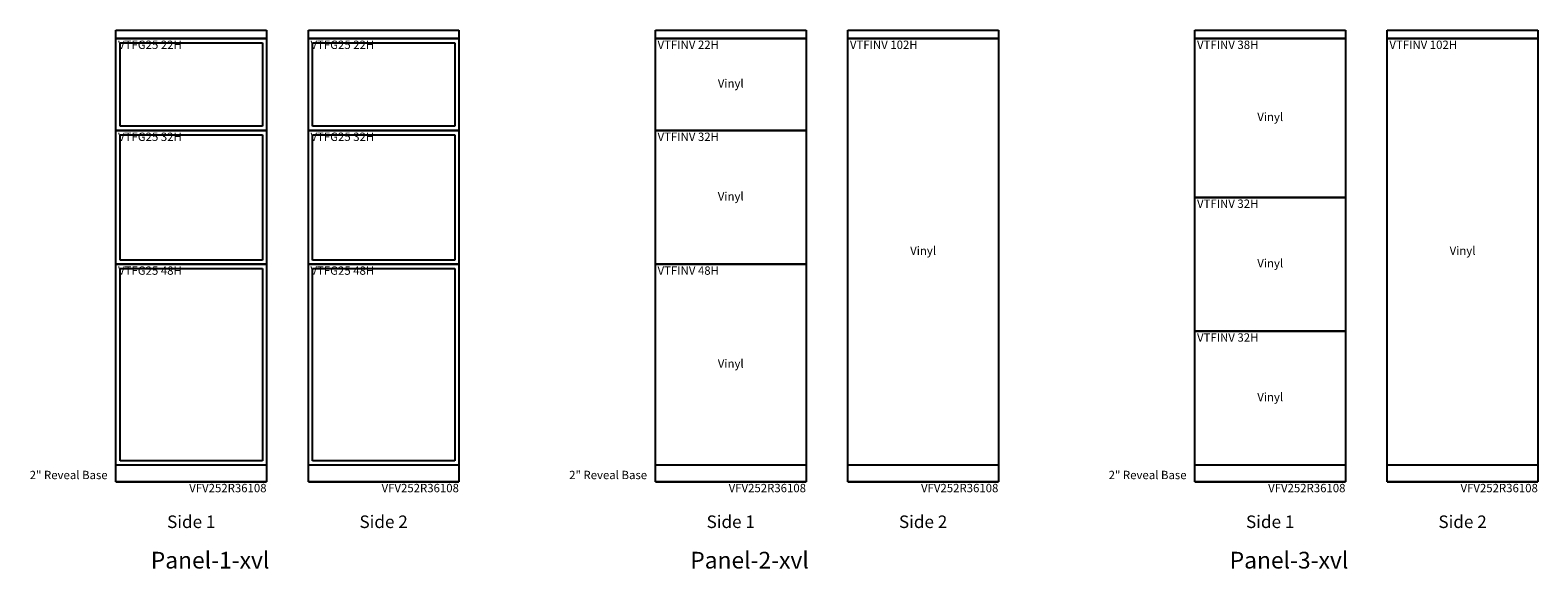
# Model space of a CAD drawing. Units: inches. Extents: x 1555 to 1915, y 200 to 570.
# Drawn here: x 1555 to 1915, y 200 to 329 of the extents above; entities that cross this region are included whole.
import ezdxf

# ---------------------------------------------------------------- set-up
doc = ezdxf.new("R2010")
doc.units = ezdxf.units.IN
doc.header["$MEASUREMENT"] = 0
doc.layers.get('0').update_dxf_attribs({"linetype": 'CONTINUOUS'})
doc.layers.add('A-FURN-PANEL-ELEVATION', color=7, linetype='CONTINUOUS')
doc.styles.get("Standard").update_dxf_attribs({"font": 'arialbd.ttf'})

# ---------------------------------------------------------------- blocks, each defined once
blk = doc.blocks.new('Panel-1-xvl Elevation')
at = {"layer": 'A-FURN-PANEL-ELEVATION'}
for p, q in [((42, 133), (42, 135)), ((42, 135), (78, 135)), ((78, 135), (78, 133)), ((88, 133), (88, 135)), ((88, 135), (124, 135)), ((124, 135), (124, 133)), ((78, 133), (42, 133)), ((42, 27), (42, 133)), ((42, 133), (78, 133)), ((42, 111), (42, 133)), ((42, 133), (78, 133)), ((43, 112), (43, 132)), ((43, 132), (77, 132)), ((77, 132), (77, 112)), ((78, 133), (78, 27)), ((78, 133), (78, 111)), ((124, 133), (88, 133)), ((88, 27), (88, 133)), ((88, 133), (124, 133)), ((88, 111), (88, 133)), ((88, 133), (124, 133)), ((89, 112), (89, 132)), ((89, 132), (123, 132)), ((123, 132), (123, 112)), ((124, 133), (124, 27)), ((124, 133), (124, 111)), ((77, 112), (43, 112)), ((123, 112), (89, 112)), ((42, 79), (42, 111)), ((42, 111), (78, 111)), ((78, 111), (42, 111)), ((43, 80), (43, 110)), ((43, 110), (77, 110)), ((77, 110), (77, 80)), ((78, 111), (78, 79)), ((88, 79), (88, 111)), ((88, 111), (124, 111)), ((124, 111), (88, 111)), ((89, 80), (89, 110)), ((89, 110), (123, 110)), ((123, 110), (123, 80)), ((124, 111), (124, 79)), ((77, 80), (43, 80)), ((123, 80), (89, 80)), ((42, 31), (42, 79)), ((42, 79), (78, 79)), ((78, 79), (42, 79)), ((43, 32), (43, 78)), ((43, 78), (77, 78)), ((77, 78), (77, 32)), ((78, 79), (78, 31)), ((88, 31), (88, 79)), ((88, 79), (124, 79)), ((124, 79), (88, 79)), ((89, 32), (89, 78)), ((89, 78), (123, 78)), ((123, 78), (123, 32)), ((124, 79), (124, 31)), ((78, 31), (42, 31)), ((77, 32), (43, 32)), ((124, 31), (88, 31)), ((123, 32), (89, 32)), ((42, 27), (78, 27)), ((78, 27), (42, 27)), ((88, 27), (124, 27)), ((124, 27), (88, 27))]:
    blk.add_line(p, q, dxfattribs=at)
at = {"flags": 1}
blk.add_attdef('CAPPANELWIDTH', (0, 0), '', height=0.001, dxfattribs=at)
blk.add_attdef('CAPPANELWIDTH', (0, 0), '', height=0.001, dxfattribs=at)
blk.add_attdef('CAPPANELWIDTH', (0, 0), '', height=0.001, dxfattribs=at)
at = {"layer": 'A-FURN-PANEL-ELEVATION'}
for s, insert, char_height, attachment_point in [('VTFG25 22H', (42.5, 132.5), 2, 1), ('VTFG25 22H', (88.5, 132.5), 2, 1), ('VTFG25 32H', (42.5, 110.5), 2, 1), ('VTFG25 32H', (88.5, 110.5), 2, 1), ('VTFG25 48H', (42.5, 78.5), 2, 1), ('VTFG25 48H', (88.5, 78.5), 2, 1), ('2" Reveal Base', (40, 27), 2, 9), ('VFV252R36108', (78, 26.5), 2, 3), ('VFV252R36108', (124, 26.5), 2, 3), ('Side 1', (60, 15), 3, 8), ('Side 2', (106, 15), 3, 8), ('Panel-1-xvl', (64.5, 5), 4, 8)]:
    blk.add_mtext(s, dxfattribs=dict(at, insert=insert, char_height=char_height, attachment_point=attachment_point))
blk = doc.blocks.new('Panel-2-xvl Elevation')
at = {"layer": 'A-FURN-PANEL-ELEVATION'}
for p, q in [((42, 133), (42, 135)), ((42, 135), (78, 135)), ((78, 135), (78, 133)), ((88, 133), (88, 135)), ((88, 135), (124, 135)), ((124, 135), (124, 133)), ((78, 133), (42, 133)), ((42, 27), (42, 133)), ((42, 133), (78, 133)), ((42, 111), (42, 133)), ((42, 133), (78, 133)), ((78, 133), (78, 27)), ((78, 133), (78, 111)), ((124, 133), (88, 133)), ((88, 27), (88, 133)), ((88, 133), (124, 133)), ((88, 31), (88, 133)), ((88, 133), (124, 133)), ((124, 133), (124, 27)), ((124, 133), (124, 31)), ((42, 79), (42, 111)), ((42, 111), (78, 111)), ((78, 111), (42, 111)), ((78, 111), (78, 79)), ((42, 31), (42, 79)), ((42, 79), (78, 79)), ((78, 79), (42, 79)), ((78, 79), (78, 31)), ((78, 31), (42, 31)), ((124, 31), (88, 31)), ((42, 27), (78, 27)), ((78, 27), (42, 27)), ((88, 27), (124, 27)), ((124, 27), (88, 27))]:
    blk.add_line(p, q, dxfattribs=at)
at = {"flags": 1}
blk.add_attdef('CAPPANELWIDTH', (0, 0), '', height=0.001, dxfattribs=at)
blk.add_attdef('CAPPANELWIDTH', (0, 0), '', height=0.001, dxfattribs=at)
blk.add_attdef('CAPPANELWIDTH', (0, 0), '', height=0.001, dxfattribs=at)
at = {"layer": 'A-FURN-PANEL-ELEVATION'}
for s, insert, char_height, attachment_point in [('VTFINV 22H', (42.5, 132.5), 2, 1), ('VTFINV 102H', (88.5, 132.5), 2, 1), ('Vinyl', (60, 122), 2, 5), ('VTFINV 32H', (42.5, 110.5), 2, 1), ('Vinyl', (60, 95), 2, 5), ('Vinyl', (106, 82), 2, 5), ('VTFINV 48H', (42.5, 78.5), 2, 1), ('Vinyl', (60, 55), 2, 5), ('2" Reveal Base', (40, 27), 2, 9), ('VFV252R36108', (78, 26.5), 2, 3), ('VFV252R36108', (124, 26.5), 2, 3), ('Side 1', (60, 15), 3, 8), ('Side 2', (106, 15), 3, 8), ('Panel-2-xvl', (64.5, 5), 4, 8)]:
    blk.add_mtext(s, dxfattribs=dict(at, insert=insert, char_height=char_height, attachment_point=attachment_point))
blk = doc.blocks.new('Panel-3-xvl Elevation')
at = {"layer": 'A-FURN-PANEL-ELEVATION'}
for p, q in [((42, 133), (42, 135)), ((42, 135), (78, 135)), ((78, 135), (78, 133)), ((88, 133), (88, 135)), ((88, 135), (124, 135)), ((124, 135), (124, 133)), ((78, 133), (42, 133)), ((42, 27), (42, 133)), ((42, 133), (78, 133)), ((42, 95), (42, 133)), ((42, 133), (78, 133)), ((78, 133), (78, 27)), ((78, 133), (78, 95)), ((124, 133), (88, 133)), ((88, 27), (88, 133)), ((88, 133), (124, 133)), ((88, 31), (88, 133)), ((88, 133), (124, 133)), ((124, 133), (124, 27)), ((124, 133), (124, 31)), ((42, 63), (42, 95)), ((42, 95), (78, 95)), ((78, 95), (42, 95)), ((78, 95), (78, 63)), ((42, 31), (42, 63)), ((42, 63), (78, 63)), ((78, 63), (42, 63)), ((78, 63), (78, 31)), ((78, 31), (42, 31)), ((124, 31), (88, 31)), ((42, 27), (78, 27)), ((78, 27), (42, 27)), ((88, 27), (124, 27)), ((124, 27), (88, 27))]:
    blk.add_line(p, q, dxfattribs=at)
at = {"flags": 1}
blk.add_attdef('CAPPANELWIDTH', (0, 0), '', height=0.001, dxfattribs=at)
blk.add_attdef('CAPPANELWIDTH', (0, 0), '', height=0.001, dxfattribs=at)
blk.add_attdef('CAPPANELWIDTH', (0, 0), '', height=0.001, dxfattribs=at)
at = {"layer": 'A-FURN-PANEL-ELEVATION'}
for s, insert, char_height, attachment_point in [('VTFINV 38H', (42.5, 132.5), 2, 1), ('VTFINV 102H', (88.5, 132.5), 2, 1), ('Vinyl', (60, 114), 2, 5), ('VTFINV 32H', (42.5, 94.5), 2, 1), ('Vinyl', (106, 82), 2, 5), ('Vinyl', (60, 79), 2, 5), ('VTFINV 32H', (42.5, 62.5), 2, 1), ('Vinyl', (60, 47), 2, 5), ('2" Reveal Base', (40, 27), 2, 9), ('VFV252R36108', (78, 26.5), 2, 3), ('VFV252R36108', (124, 26.5), 2, 3), ('Side 1', (60, 15), 3, 8), ('Side 2', (106, 15), 3, 8), ('Panel-3-xvl', (64.5, 5), 4, 8)]:
    blk.add_mtext(s, dxfattribs=dict(at, insert=insert, char_height=char_height, attachment_point=attachment_point))

msp = doc.modelspace()

# ---------------------------------------------------------------- block references
for name, p in [('Panel-1-xvl Elevation', (1533.1958, 193.64214)), ('Panel-2-xvl Elevation', (1662.1958, 193.64214)), ('Panel-3-xvl Elevation', (1791.1958, 193.64214))]:
    msp.add_blockref(name, p)

doc.saveas('drawing.dxf')
